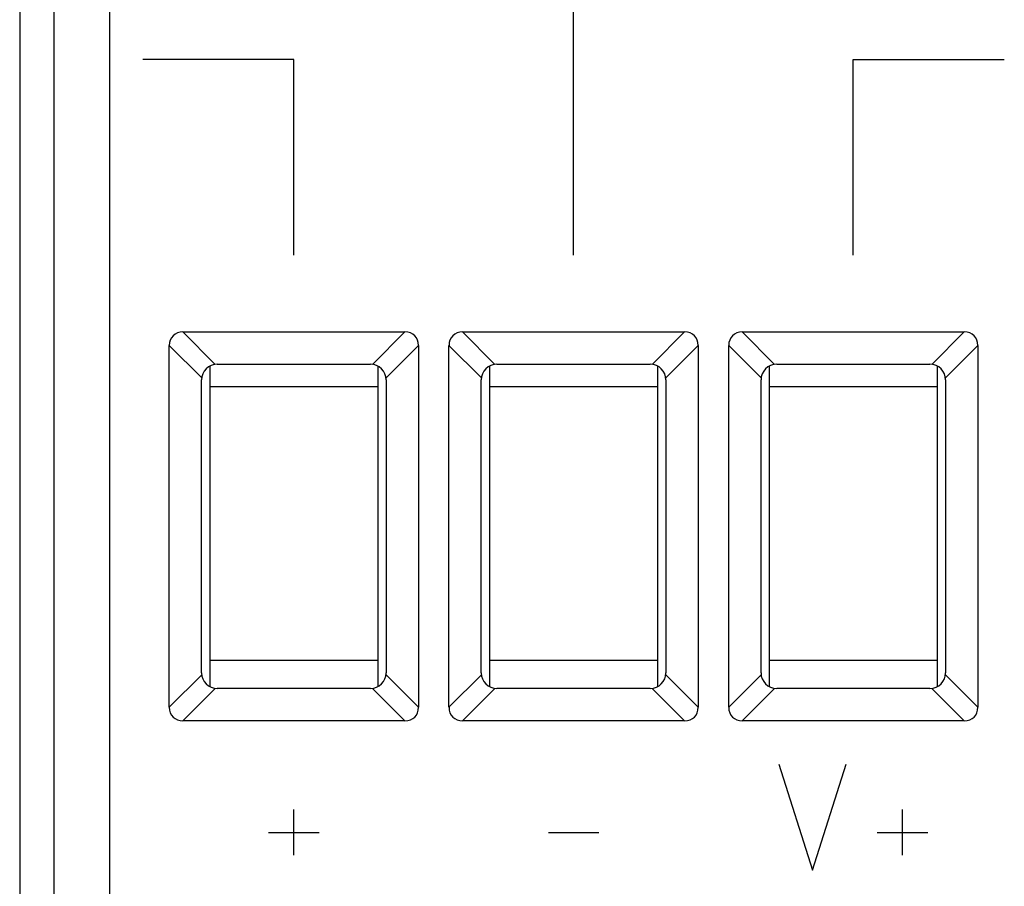
# Model space of a CAD drawing. Units: millimetres. Extents: x 123.5 to 168.3, y 80.8 to 129.8.
# Drawn here: x 123.5 to 141.1, y 94 to 109.5 of the extents above; entities that cross this region are included whole.
import ezdxf

# ---------------------------------------------------------------- set-up
doc = ezdxf.new("R2010")
doc.units = ezdxf.units.MM
doc.header["$LTSCALE"] = 16.335
doc.layers.get('0').update_dxf_attribs({"linetype": 'CONTINUOUS'})
for name, color, linetype in [('ASSI', 7, 'CONTINUOUS'), ('COLORE_MATERIALE', 7, 'CONTINUOUS'), ('RACCORDO', 7, 'CONTINUOUS')]:
    doc.layers.add(name, color=color, linetype=linetype)

msp = doc.modelspace()

# ---------------------------------------------------------------- linework, layer by layer
at = {"color": 253, "linetype": 'CONTINUOUS'}
for p, q in [((133.389, 105.323), (133.389, 113.323)), ((128.389, 108.823), (125.689, 108.823)), ((128.389, 105.323), (128.389, 108.823)), ((138.389, 105.323), (138.389, 108.823)), ((138.389, 108.823), (141.089, 108.823)), ((137.058, 96.223), (137.661, 94.323)), ((137.661, 94.323), (138.263, 96.223)), ((128.389, 94.594), (128.389, 95.408)), ((139.267, 94.594), (139.267, 95.408)), ((127.937, 95.001), (128.841, 95.001)), ((132.937, 95.001), (133.841, 95.001)), ((138.815, 95.001), (139.719, 95.001))]:
    msp.add_line(p, q, dxfattribs=at)
at = {"color": 7, "linetype": 'CONTINUOUS'}
for p, q in [((126.889, 97.605), (126.889, 103.34)), ((129.889, 103.34), (129.889, 97.605)), ((131.889, 97.605), (131.889, 103.34)), ((134.889, 103.34), (134.889, 97.605)), ((136.889, 97.605), (136.889, 103.34)), ((139.889, 103.34), (139.889, 97.605)), ((126.889, 102.973), (129.889, 102.973)), ((131.889, 102.973), (134.889, 102.973)), ((136.889, 102.973), (139.889, 102.973)), ((129.889, 98.073), (126.889, 98.073)), ((134.889, 98.073), (131.889, 98.073)), ((139.889, 98.073), (136.889, 98.073))]:
    msp.add_line(p, q, dxfattribs=at)
at = {"layer": 'ASSI', "color": 7, "linetype": 'CONTINUOUS'}
msp.add_line((123.486, 122.668), (123.486, 87.977), dxfattribs=at)
at = {"layer": 'COLORE_MATERIALE', "color": 7, "linetype": 'CONTINUOUS'}
for p, q in [((123.489, 123.444), (123.489, 87.201)), ((126.404, 103.95), (130.373, 103.95)), ((131.404, 103.95), (135.373, 103.95)), ((136.404, 103.95), (140.373, 103.95)), ((126.161, 97.238), (126.161, 103.708)), ((130.616, 103.708), (130.616, 97.238)), ((131.161, 97.238), (131.161, 103.708)), ((135.616, 103.708), (135.616, 97.238)), ((136.161, 97.238), (136.161, 103.708)), ((140.616, 103.708), (140.616, 97.238)), ((127.019, 103.373), (129.759, 103.373)), ((132.019, 103.373), (134.759, 103.373)), ((137.019, 103.373), (139.759, 103.373)), ((126.739, 97.853), (126.739, 103.093)), ((130.039, 103.093), (130.039, 97.853)), ((131.739, 97.853), (131.739, 103.093)), ((135.039, 103.093), (135.039, 97.853)), ((136.739, 97.853), (136.739, 103.093)), ((140.039, 103.093), (140.039, 97.853)), ((129.759, 97.573), (127.019, 97.573)), ((134.759, 97.573), (132.019, 97.573)), ((139.759, 97.573), (137.019, 97.573)), ((130.373, 96.995), (126.404, 96.995)), ((135.373, 96.995), (131.404, 96.995)), ((140.373, 96.995), (136.404, 96.995))]:
    msp.add_line(p, q, dxfattribs=at)
at = {"layer": 'COLORE_MATERIALE', "color": 253, "linetype": 'CONTINUOUS'}
for p, q in [((124.1, 87.454), (124.1, 123.191)), ((125.1, 87.454), (125.1, 123.191)), ((126.404, 103.95), (126.983, 103.37)), ((129.794, 103.37), (130.373, 103.95)), ((131.404, 103.95), (131.983, 103.37)), ((134.794, 103.37), (135.373, 103.95)), ((136.404, 103.95), (136.983, 103.37)), ((139.794, 103.37), (140.373, 103.95)), ((126.161, 103.708), (126.741, 103.128)), ((130.036, 103.128), (130.616, 103.708)), ((131.161, 103.708), (131.741, 103.128)), ((135.036, 103.128), (135.616, 103.708)), ((136.161, 103.708), (136.741, 103.128)), ((140.036, 103.128), (140.616, 103.708)), ((126.161, 97.238), (126.741, 97.817)), ((130.616, 97.238), (130.036, 97.817)), ((131.161, 97.238), (131.741, 97.817)), ((135.616, 97.238), (135.036, 97.817)), ((136.161, 97.238), (136.741, 97.817)), ((140.616, 97.238), (140.036, 97.817)), ((126.404, 96.995), (126.983, 97.575)), ((130.373, 96.995), (129.794, 97.575)), ((131.404, 96.995), (131.983, 97.575)), ((135.373, 96.995), (134.794, 97.575)), ((136.404, 96.995), (136.983, 97.575)), ((140.373, 96.995), (139.794, 97.575))]:
    msp.add_line(p, q, dxfattribs=at)
at = {"layer": 'COLORE_MATERIALE', "color": 7, "linetype": 'CONTINUOUS'}
for centre, start, end in [((127.019, 103.093), 90, 180), ((129.759, 103.093), 0, 90), ((132.019, 103.093), 90, 180), ((134.759, 103.093), 0, 90), ((137.019, 103.093), 90, 180), ((139.759, 103.093), 0, 90), ((127.019, 97.853), 180, 270), ((129.759, 97.853), 270, 360), ((132.019, 97.853), 180, 270), ((134.759, 97.853), 270, 360), ((137.019, 97.853), 180, 270), ((139.759, 97.853), 270, 360)]:
    msp.add_arc(centre, 0.28, start, end, dxfattribs=at)
for centre, major_axis, start_param, end_param in [((126.485, 103.627), (-0.256, 0.256), -0.659058, 0.659058), ((130.293, 103.627), (0.256, 0.256), -0.659058, 0.659058), ((131.485, 103.627), (0.256, -0.256), 2.482535, 3.800651), ((135.293, 103.627), (0.256, 0.256), -0.659058, 0.659058), ((136.485, 103.627), (-0.256, 0.256), -0.659058, 0.659058), ((140.293, 103.627), (0.256, 0.256), -0.659058, 0.659058), ((126.485, 97.319), (0.256, 0.256), -3.800651, -2.482535), ((130.293, 97.319), (-0.256, 0.256), -3.800651, -2.482535), ((131.485, 97.319), (0.256, 0.256), 2.482535, 3.800651), ((135.293, 97.319), (-0.256, 0.256), -3.800651, -2.482535), ((136.485, 97.319), (0.256, 0.256), 2.482535, 3.800651), ((140.293, 97.319), (-0.256, 0.256), -3.800651, -2.482535)]:
    msp.add_ellipse(centre, major_axis=major_axis, ratio=0.774597, start_param=start_param, end_param=end_param, dxfattribs=at)
at = {"layer": 'RACCORDO', "color": 7, "linetype": 'CONTINUOUS'}
for p, q in [((123.489, 123.444), (123.489, 87.201)), ((126.404, 103.95), (130.373, 103.95)), ((131.404, 103.95), (135.373, 103.95)), ((136.404, 103.95), (140.373, 103.95)), ((126.161, 97.238), (126.161, 103.708)), ((130.616, 103.708), (130.616, 97.238)), ((131.161, 97.238), (131.161, 103.708)), ((135.616, 103.708), (135.616, 97.238)), ((136.161, 97.238), (136.161, 103.708)), ((140.616, 103.708), (140.616, 97.238)), ((127.019, 103.373), (129.759, 103.373)), ((132.019, 103.373), (134.759, 103.373)), ((137.019, 103.373), (139.759, 103.373)), ((126.739, 97.853), (126.739, 103.093)), ((130.039, 103.093), (130.039, 97.853)), ((131.739, 97.853), (131.739, 103.093)), ((135.039, 103.093), (135.039, 97.853)), ((136.739, 97.853), (136.739, 103.093)), ((140.039, 103.093), (140.039, 97.853)), ((129.759, 97.573), (127.019, 97.573)), ((134.759, 97.573), (132.019, 97.573)), ((139.759, 97.573), (137.019, 97.573)), ((130.373, 96.995), (126.404, 96.995)), ((135.373, 96.995), (131.404, 96.995)), ((140.373, 96.995), (136.404, 96.995))]:
    msp.add_line(p, q, dxfattribs=at)
at = {"layer": 'RACCORDO', "color": 253, "linetype": 'CONTINUOUS'}
for p, q in [((124.1, 87.454), (124.1, 123.191)), ((125.1, 87.454), (125.1, 123.191)), ((126.404, 103.95), (126.983, 103.37)), ((129.794, 103.37), (130.373, 103.95)), ((131.404, 103.95), (131.983, 103.37)), ((134.794, 103.37), (135.373, 103.95)), ((136.404, 103.95), (136.983, 103.37)), ((139.794, 103.37), (140.373, 103.95)), ((126.161, 103.708), (126.741, 103.128)), ((130.036, 103.128), (130.616, 103.708)), ((131.161, 103.708), (131.741, 103.128)), ((135.036, 103.128), (135.616, 103.708)), ((136.161, 103.708), (136.741, 103.128)), ((140.036, 103.128), (140.616, 103.708)), ((126.161, 97.238), (126.741, 97.817)), ((130.616, 97.238), (130.036, 97.817)), ((131.161, 97.238), (131.741, 97.817)), ((135.616, 97.238), (135.036, 97.817)), ((136.161, 97.238), (136.741, 97.817)), ((140.616, 97.238), (140.036, 97.817)), ((126.404, 96.995), (126.983, 97.575)), ((130.373, 96.995), (129.794, 97.575)), ((131.404, 96.995), (131.983, 97.575)), ((135.373, 96.995), (134.794, 97.575)), ((136.404, 96.995), (136.983, 97.575)), ((140.373, 96.995), (139.794, 97.575))]:
    msp.add_line(p, q, dxfattribs=at)
at = {"layer": 'RACCORDO', "color": 7, "linetype": 'CONTINUOUS'}
for centre, start, end in [((127.019, 103.093), 90, 180), ((129.759, 103.093), 0, 90), ((132.019, 103.093), 90, 180), ((134.759, 103.093), 0, 90), ((137.019, 103.093), 90, 180), ((139.759, 103.093), 0, 90), ((127.019, 97.853), 180, 270), ((129.759, 97.853), 270, 360), ((132.019, 97.853), 180, 270), ((134.759, 97.853), 270, 360), ((137.019, 97.853), 180, 270), ((139.759, 97.853), 270, 360)]:
    msp.add_arc(centre, 0.28, start, end, dxfattribs=at)
for centre, major_axis, start_param, end_param in [((126.485, 103.627), (-0.256, 0.256), -0.659058, 0.659058), ((130.293, 103.627), (0.256, 0.256), -0.659058, 0.659058), ((131.485, 103.627), (0.256, -0.256), 2.482535, 3.800651), ((135.293, 103.627), (0.256, 0.256), -0.659058, 0.659058), ((136.485, 103.627), (-0.256, 0.256), -0.659058, 0.659058), ((140.293, 103.627), (0.256, 0.256), -0.659058, 0.659058), ((126.485, 97.319), (0.256, 0.256), -3.800651, -2.482535), ((130.293, 97.319), (-0.256, 0.256), -3.800651, -2.482535), ((131.485, 97.319), (0.256, 0.256), 2.482535, 3.800651), ((135.293, 97.319), (-0.256, 0.256), -3.800651, -2.482535), ((136.485, 97.319), (0.256, 0.256), 2.482535, 3.800651), ((140.293, 97.319), (-0.256, 0.256), -3.800651, -2.482535)]:
    msp.add_ellipse(centre, major_axis=major_axis, ratio=0.774597, start_param=start_param, end_param=end_param, dxfattribs=at)

doc.saveas('drawing.dxf')
